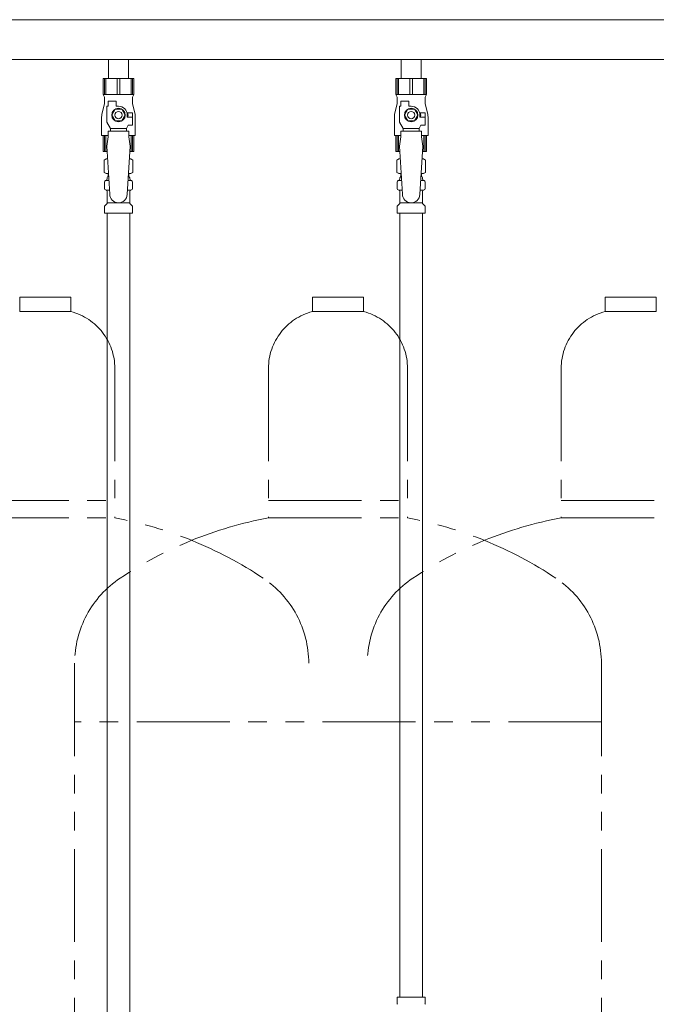
# Model space of a CAD drawing. Units: millimetres. Extents: x 2680 to 16292, y 2850 to 10075.
# Drawn here: x 12741 to 13176, y 3890 to 4563 of the extents above; entities that cross this region are included whole.
import ezdxf

# ---------------------------------------------------------------- set-up
doc = ezdxf.new("R2010")
doc.units = ezdxf.units.MM
doc.linetypes.add('PHANTOM', pattern=[63.5, 31.75, -6.35, 6.35, -6.35, 6.35, -6.35])
doc.linetypes.add('実線', pattern=[0])
for name, color, linetype in [('0-2', 7, 'Continuous'), ('CSLAYER17', 7, 'Continuous'), ('ガス管', 7, 'Continuous')]:
    doc.layers.add(name, color=color, linetype=linetype)

msp = doc.modelspace()

# ---------------------------------------------------------------- linework, layer by layer
at = {"color": 4, "linetype": 'PHANTOM', "lineweight": 9, "ltscale": 2}
for p, q in [((12775.84, 4373.58), (12740.84, 4373.58)), ((12740.84, 4373.58), (12740.84, 4363.58)), ((12775.84, 4373.58), (12775.84, 4363.58)), ((12975.84, 4373.58), (12940.84, 4373.58)), ((12940.84, 4373.58), (12940.84, 4363.58)), ((12975.84, 4373.58), (12975.84, 4363.58)), ((13175.84, 4373.58), (13140.84, 4373.58)), ((13140.84, 4373.58), (13140.84, 4363.58)), ((13175.84, 4373.58), (13175.84, 4363.58)), ((12775.84, 4363.58), (12740.84, 4363.58)), ((12975.84, 4363.58), (12940.84, 4363.58)), ((13175.84, 4363.58), (13140.84, 4363.58)), ((12805.84, 4324.85), (12805.84, 4222.58)), ((12910.84, 4324.85), (12910.84, 4222.58)), ((13005.84, 4324.85), (13005.84, 4222.58)), ((13110.84, 4324.85), (13110.84, 4222.58)), ((12710.84, 4234.58), (12805.84, 4234.58)), ((12910.84, 4234.58), (13005.84, 4234.58)), ((13110.84, 4234.58), (13205.84, 4234.58)), ((12710.84, 4222.58), (12805.84, 4222.58)), ((12910.84, 4222.58), (13005.84, 4222.58)), ((13110.84, 4222.58), (13205.84, 4222.58)), ((12778.34, 4123.15), (12778.34, 3389.15)), ((13138.34, 4123.15), (13138.34, 3389.15)), ((13138.34, 4083.15), (12778.34, 4083.15))]:
    msp.add_line(p, q, dxfattribs=at)
for centre, radius, start, end in [((12765.84, 4324.85), 40, 0, 75.52249), ((12950.84, 4324.85), 40, 104.47751, 180), ((12965.84, 4324.85), 40, 0, 75.52249), ((13150.84, 4324.85), 40, 104.47751, 180), ((12755.84, 3954.29), 272.9, 56.32678, 79.44286), ((12960.84, 3954.29), 272.9, 100.55714, 123.67322), ((12955.84, 3954.29), 272.9, 56.32678, 79.44286), ((13160.84, 3954.29), 272.9, 100.55714, 123.67322), ((12848.34, 4123.15), 70, 123.67322, 180), ((12868.34, 4123.15), 70, 0, 56.32678), ((13048.34, 4123.15), 70, 123.67322, 180), ((13068.34, 4123.15), 70, 0, 56.32678)]:
    msp.add_arc(centre, radius, start, end, dxfattribs=at)
at = {"layer": '0-2', "color": 6, "linetype": 'Continuous', "lineweight": 9}
for p, q in [((12818.84, 4522.98), (12797.84, 4522.98)), ((12797.84, 4522.98), (12797.84, 4511.98)), ((12798.81, 4522.98), (12798.81, 4511.98)), ((12799.75, 4522.98), (12799.75, 4511.98)), ((12807.4, 4522.98), (12807.4, 4511.98)), ((12809.27, 4522.98), (12809.27, 4511.98)), ((12816.92, 4522.98), (12816.92, 4511.98)), ((12817.86, 4522.98), (12817.86, 4511.98)), ((12818.84, 4522.98), (12818.84, 4511.98)), ((13018.84, 4522.98), (12997.84, 4522.98)), ((12997.84, 4522.98), (12997.84, 4511.98)), ((12998.81, 4522.98), (12998.81, 4511.98)), ((12999.75, 4522.98), (12999.75, 4511.98)), ((13007.4, 4522.98), (13007.4, 4511.98)), ((13009.27, 4522.98), (13009.27, 4511.98)), ((13016.92, 4522.98), (13016.92, 4511.98)), ((13017.86, 4522.98), (13017.86, 4511.98)), ((13018.84, 4522.98), (13018.84, 4511.98)), ((12818.84, 4511.98), (12797.84, 4511.98)), ((12797.84, 4511.98), (12798.84, 4510.24)), ((12798.84, 4510.24), (12798.84, 4505.98)), ((12818.84, 4511.98), (12817.84, 4510.24)), ((12817.84, 4510.24), (12817.84, 4505.98)), ((13018.84, 4511.98), (12997.84, 4511.98)), ((12997.84, 4511.98), (12998.84, 4510.24)), ((12998.84, 4510.24), (12998.84, 4505.98)), ((13018.84, 4511.98), (13017.84, 4510.24)), ((13017.84, 4510.24), (13017.84, 4505.98)), ((12798.84, 4505.98), (12797.13, 4499.17)), ((12800.34, 4493.23), (12800.34, 4503.98)), ((12801.34, 4503.98), (12800.34, 4503.98)), ((12801.34, 4503.98), (12801.34, 4507.58)), ((12801.34, 4507.58), (12806.84, 4507.58)), ((12806.84, 4503.98), (12806.84, 4507.58)), ((12808.34, 4503.98), (12806.84, 4503.98)), ((12817.84, 4505.98), (12819.54, 4499.17)), ((12998.84, 4505.98), (12997.13, 4499.17)), ((13000.34, 4493.23), (13000.34, 4503.98)), ((13001.34, 4503.98), (13000.34, 4503.98)), ((13001.34, 4503.98), (13001.34, 4507.58)), ((13001.34, 4507.58), (13006.84, 4507.58)), ((13006.84, 4503.98), (13006.84, 4507.58)), ((13008.34, 4503.98), (13006.84, 4503.98)), ((13017.84, 4505.98), (13019.54, 4499.17)), ((12796.84, 4496.74), (12796.84, 4483.98)), ((12806.03, 4501.98), (12803.72, 4497.98)), ((12803.72, 4497.98), (12806.03, 4493.98)), ((12810.64, 4501.98), (12806.03, 4501.98)), ((12812.95, 4497.98), (12810.64, 4501.98)), ((12810.64, 4493.98), (12812.95, 4497.98)), ((12817.84, 4499.48), (12814.14, 4499.48)), ((12814.34, 4497.98), (12814.34, 4496.48)), ((12817.84, 4499.48), (12817.84, 4496.48)), ((12819.84, 4496.74), (12819.84, 4483.98)), ((12996.84, 4496.74), (12996.84, 4483.98)), ((13006.03, 4501.98), (13003.72, 4497.98)), ((13003.72, 4497.98), (13006.03, 4493.98)), ((13010.64, 4501.98), (13006.03, 4501.98)), ((13012.95, 4497.98), (13010.64, 4501.98)), ((13010.64, 4493.98), (13012.95, 4497.98)), ((13017.84, 4499.48), (13014.14, 4499.48)), ((13014.34, 4497.98), (13014.34, 4496.48)), ((13017.84, 4499.48), (13017.84, 4496.48)), ((13019.84, 4496.74), (13019.84, 4483.98)), ((12802.84, 4488.9), (12800.34, 4493.23)), ((12806.03, 4493.98), (12810.64, 4493.98)), ((12813.84, 4488.9), (12815.03, 4490.98)), ((12817.94, 4496.48), (12814.34, 4496.48)), ((12817.94, 4490.98), (12815.03, 4490.98)), ((12817.94, 4490.98), (12817.94, 4496.48)), ((13002.84, 4488.9), (13000.34, 4493.23)), ((13006.03, 4493.98), (13010.64, 4493.98)), ((13013.84, 4488.9), (13015.03, 4490.98)), ((13017.94, 4496.48), (13014.34, 4496.48)), ((13017.94, 4490.98), (13015.03, 4490.98)), ((13017.94, 4490.98), (13017.94, 4496.48)), ((12801.34, 4483.98), (12796.84, 4483.98)), ((12797.84, 4472.98), (12797.84, 4483.98)), ((12798.81, 4472.98), (12798.81, 4483.98)), ((12799.75, 4472.98), (12799.75, 4483.98)), ((12801.34, 4482.98), (12801.34, 4486.98)), ((12815.34, 4486.98), (12801.34, 4486.98)), ((12802.84, 4486.98), (12802.84, 4488.9)), ((12802.84, 4488.9), (12813.84, 4488.9)), ((12813.84, 4486.98), (12813.84, 4488.9)), ((12815.34, 4482.98), (12815.34, 4486.98)), ((12819.84, 4483.98), (12815.34, 4483.98)), ((12816.92, 4472.98), (12816.92, 4483.98)), ((12817.86, 4472.98), (12817.86, 4483.98)), ((12818.84, 4472.98), (12818.84, 4483.98)), ((13001.34, 4483.98), (12996.84, 4483.98)), ((12997.84, 4472.98), (12997.84, 4483.98)), ((12998.81, 4472.98), (12998.81, 4483.98)), ((12999.75, 4472.98), (12999.75, 4483.98)), ((13001.34, 4482.98), (13001.34, 4486.98)), ((13015.34, 4486.98), (13001.34, 4486.98)), ((13002.84, 4486.98), (13002.84, 4488.9)), ((13002.84, 4488.9), (13013.84, 4488.9)), ((13013.84, 4486.98), (13013.84, 4488.9)), ((13015.34, 4482.98), (13015.34, 4486.98)), ((13019.84, 4483.98), (13015.34, 4483.98)), ((13016.92, 4472.98), (13016.92, 4483.98)), ((13017.86, 4472.98), (13017.86, 4483.98)), ((13018.84, 4472.98), (13018.84, 4483.98)), ((12801.34, 4482.98), (12800.34, 4476.78)), ((12815.34, 4482.98), (12816.34, 4476.78)), ((13001.34, 4482.98), (13000.34, 4476.78)), ((13015.34, 4482.98), (13016.34, 4476.78)), ((12800.57, 4472.98), (12797.84, 4472.98)), ((12818.84, 4472.98), (12816.1, 4472.98)), ((13000.57, 4472.98), (12997.84, 4472.98)), ((13018.84, 4472.98), (13016.1, 4472.98))]:
    msp.add_line(p, q, dxfattribs=at)
for centre, radius in [((12808.34, 4497.98), 4.62), ((12808.34, 4497.98), 2.5), ((13008.34, 4497.98), 4.62), ((13008.34, 4497.98), 2.5)]:
    msp.add_circle(centre, radius, dxfattribs=at)
for centre, radius, start, end in [((12808.34, 4497.98), 6, 0, 90), ((13008.34, 4497.98), 6, 0, 90), ((12806.84, 4496.74), 10, 165.96376, 180), ((12808.34, 4497.98), 6.5, 346.65764, 13.34236), ((12809.84, 4496.74), 10, 0, 14.03624), ((13006.84, 4496.74), 10, 165.96376, 180), ((13008.34, 4497.98), 6.5, 346.65764, 13.34236), ((13009.84, 4496.74), 10, 0, 14.03624)]:
    msp.add_arc(centre, radius, start, end, dxfattribs=at)
at = {"layer": 'CSLAYER17', "color": 6, "lineweight": 9}
for p, q in [((12797.84, 4522.98), (12818.84, 4522.98)), ((12997.84, 4522.98), (13018.84, 4522.98))]:
    msp.add_line(p, q, dxfattribs=at)
at = {"layer": 'ガス管', "color": 6, "linetype": '実線', "lineweight": 9, "ltscale": 0.001}
for p, q in [((13486.34, 4563.18), (12530.34, 4563.18)), ((13486.34, 4535.98), (12530.34, 4535.98)), ((12801.44, 4535.98), (12801.44, 4522.98)), ((12815.24, 4535.98), (12815.24, 4522.98)), ((13001.44, 4535.98), (13001.44, 4522.98)), ((13015.24, 4535.98), (13015.24, 4522.98)), ((12801.44, 4522.98), (12815.24, 4522.98)), ((13001.44, 4522.98), (13015.24, 4522.98)), ((12800.34, 4476.78), (12802.34, 4443.98)), ((12816.34, 4476.78), (12814.32, 4443.61)), ((13000.34, 4476.78), (13002.34, 4443.98)), ((13016.34, 4476.78), (13014.32, 4443.61)), ((12798.52, 4467.22), (12799.84, 4467.98)), ((12798.52, 4467.22), (12798.52, 4458.73)), ((12799.84, 4467.98), (12800.87, 4467.98)), ((12799.84, 4467.98), (12800.87, 4467.98)), ((12815.8, 4467.98), (12816.84, 4467.98)), ((12815.8, 4467.98), (12816.84, 4467.98)), ((12818.15, 4467.22), (12816.84, 4467.98)), ((12818.15, 4467.22), (12818.15, 4458.73)), ((12998.52, 4467.22), (12999.84, 4467.98)), ((12998.52, 4467.22), (12998.52, 4458.73)), ((12999.84, 4467.98), (13000.87, 4467.98)), ((12999.84, 4467.98), (13000.87, 4467.98)), ((13015.8, 4467.98), (13016.84, 4467.98)), ((13015.8, 4467.98), (13016.84, 4467.98)), ((13018.15, 4467.22), (13016.84, 4467.98)), ((13018.15, 4467.22), (13018.15, 4458.73)), ((12798.52, 4458.73), (12799.84, 4457.98)), ((12799.84, 4457.98), (12801.48, 4457.98)), ((12801.34, 4457.48), (12801.34, 4455.98)), ((12815.2, 4457.98), (12816.84, 4457.98)), ((12815.34, 4457.48), (12815.34, 4455.98)), ((12818.15, 4458.73), (12816.84, 4457.98)), ((12998.52, 4458.73), (12999.84, 4457.98)), ((12999.84, 4457.98), (13001.48, 4457.98)), ((13001.34, 4457.48), (13001.34, 4455.98)), ((13015.2, 4457.98), (13016.84, 4457.98)), ((13015.34, 4457.48), (13015.34, 4455.98)), ((13018.15, 4458.73), (13016.84, 4457.98)), ((12798.79, 4447.74), (12798.79, 4452.21)), ((12799.53, 4453.18), (12799.89, 4453.28)), ((12799.89, 4453.28), (12801.77, 4453.28)), ((12800.64, 4454.24), (12800.64, 4454.98)), ((12801.34, 4455.98), (12801.6, 4455.98)), ((12814.91, 4453.28), (12816.78, 4453.28)), ((12815.07, 4455.98), (12815.34, 4455.98)), ((12816.04, 4454.24), (12816.04, 4454.98)), ((12817.14, 4453.18), (12816.78, 4453.28)), ((12817.89, 4447.74), (12817.89, 4452.21)), ((12998.79, 4447.74), (12998.79, 4452.21)), ((12999.53, 4453.18), (12999.89, 4453.28)), ((12999.89, 4453.28), (13001.77, 4453.28)), ((13000.64, 4454.24), (13000.64, 4454.98)), ((13001.34, 4455.98), (13001.6, 4455.98)), ((13014.91, 4453.28), (13016.78, 4453.28)), ((13015.07, 4455.98), (13015.34, 4455.98)), ((13016.04, 4454.24), (13016.04, 4454.98)), ((13017.14, 4453.18), (13016.78, 4453.28)), ((13017.89, 4447.74), (13017.89, 4452.21)), ((12799.53, 4446.77), (12799.89, 4446.67)), ((12799.89, 4446.67), (12802.17, 4446.67)), ((12800.64, 4437.89), (12800.64, 4445.71)), ((12814.51, 4446.67), (12816.78, 4446.67)), ((12816.04, 4437.89), (12816.04, 4445.71)), ((12817.14, 4446.77), (12816.78, 4446.67)), ((12999.53, 4446.77), (12999.89, 4446.67)), ((12999.89, 4446.67), (13002.17, 4446.67)), ((13000.64, 4437.89), (13000.64, 4445.71)), ((13014.51, 4446.67), (13016.78, 4446.67)), ((13016.04, 4437.89), (13016.04, 4445.71)), ((13017.14, 4446.77), (13016.78, 4446.67)), ((12799.08, 4435.92), (12800.34, 4437.18)), ((12800.64, 4437.89), (12816.04, 4437.89)), ((12817.59, 4435.92), (12816.33, 4437.18)), ((12999.08, 4435.92), (13000.34, 4437.18)), ((13000.64, 4437.89), (13016.04, 4437.89)), ((13017.59, 4435.92), (13016.33, 4437.18)), ((12798.79, 4430.98), (12798.79, 4435.21)), ((12798.79, 4430.98), (12817.89, 4430.98)), ((12800.59, 4430.98), (12800.59, 3494.98)), ((12816.09, 4430.98), (12816.09, 3494.98)), ((12817.89, 4430.98), (12817.89, 4435.21)), ((12998.79, 4430.98), (12998.79, 4435.21)), ((12998.79, 4430.98), (13017.89, 4430.98)), ((13000.59, 4430.98), (13000.59, 3894.98)), ((13016.09, 4430.98), (13016.09, 3894.98)), ((13017.89, 4430.98), (13017.89, 4435.21)), ((12998.79, 3894.98), (13017.89, 3894.98)), ((12998.79, 3894.98), (12998.79, 3890.74)), ((12998.79, 3894.98), (13017.89, 3894.98)), ((12998.79, 3894.98), (12998.79, 3890.74)), ((13017.89, 3894.98), (13017.89, 3890.74)), ((13017.89, 3894.98), (13017.89, 3890.74))]:
    msp.add_line(p, q, dxfattribs=at)
for centre, radius, start, end in [((12800.97, 4463.63), 4.34, 91.34717, 115.61576), ((12815.7, 4463.63), 4.34, 64.38424, 88.61387), ((13000.97, 4463.63), 4.34, 91.34717, 115.61576), ((13015.7, 4463.63), 4.34, 64.38424, 88.61387), ((12800.97, 4462.32), 4.34, 244.38424, 276.68433), ((12800.84, 4457.48), 0.5, 360, 90), ((12815.7, 4462.32), 4.34, 263.39882, 295.61576), ((12815.84, 4457.48), 0.5, 90, 180), ((13000.97, 4462.32), 4.34, 244.38424, 276.68433), ((13000.84, 4457.48), 0.5, 360, 90), ((13015.7, 4462.32), 4.34, 263.39882, 295.61576), ((13015.84, 4457.48), 0.5, 90, 180), ((12799.79, 4452.21), 1, 105.00001, 180), ((12799.64, 4454.24), 1, 285.00001, 360), ((12801.64, 4454.98), 1, 89.99999, 180), ((12800.68, 4454.28), 0.612, 89.99999, 90.16865), ((12815.04, 4454.98), 1, 360, 90.00001), ((12817.04, 4454.24), 1, 180, 254.99999), ((12816.89, 4452.21), 1, 360, 74.99999), ((12999.79, 4452.21), 1, 105.00001, 180), ((12999.64, 4454.24), 1, 285.00001, 360), ((13001.64, 4454.98), 1, 89.99999, 180), ((13000.68, 4454.28), 0.612, 89.99999, 90.16865), ((13015.04, 4454.98), 1, 360, 90.00001), ((13017.04, 4454.24), 1, 180, 254.99999), ((13016.89, 4452.21), 1, 360, 74.99999), ((12799.79, 4447.74), 1, 180, 254.99999), ((12799.64, 4445.71), 1, 360, 74.99999), ((12808.34, 4443.98), 6, 180, 356.52979), ((12817.04, 4445.71), 1, 105.00001, 180), ((12816.89, 4447.74), 1, 285.00001, 360), ((12999.79, 4447.74), 1, 180, 254.99999), ((12999.64, 4445.71), 1, 360, 74.99999), ((13008.34, 4443.98), 6, 180, 356.52979), ((13017.04, 4445.71), 1, 105.00001, 180), ((13016.89, 4447.74), 1, 285.00001, 360), ((12799.64, 4437.89), 1, 315, 360), ((12817.04, 4437.89), 1, 180, 225), ((12999.64, 4437.89), 1, 315, 360), ((13017.04, 4437.89), 1, 180, 225), ((12799.79, 4435.21), 1, 135, 180), ((12816.89, 4435.21), 1, 360, 45), ((12999.79, 4435.21), 1, 135, 180), ((13016.89, 4435.21), 1, 360, 45), ((12999.79, 3890.74), 1, 180, 225), ((12999.79, 3890.74), 1, 180, 225), ((13016.89, 3890.74), 1, 315, 0), ((13016.89, 3890.74), 1, 315, 0)]:
    msp.add_arc(centre, radius, start, end, dxfattribs=at)

doc.saveas('drawing.dxf')
